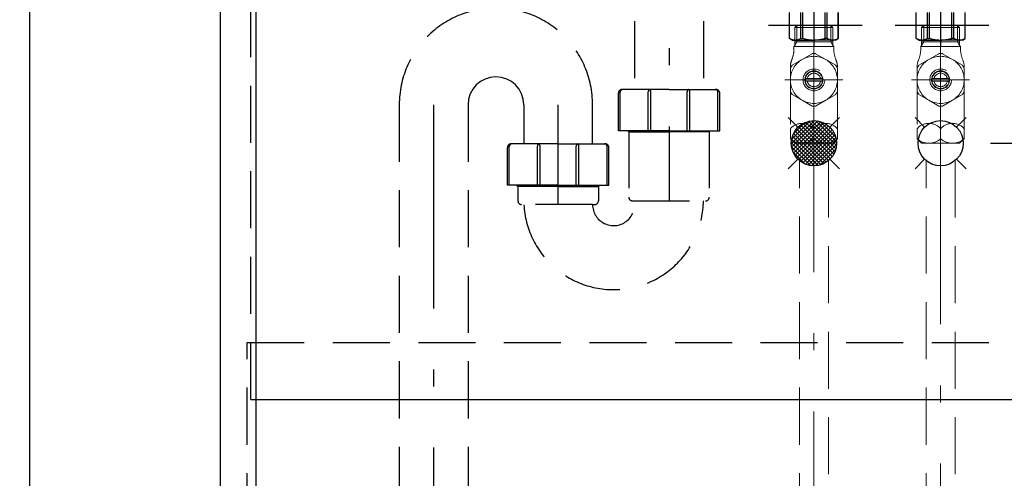
# Model space of a CAD drawing. Units: millimetres. Extents: x 197 to 6060, y -275 to 4222.
# Drawn here: x 1476 to 2020, y 943 to 1197 of the extents above; entities that cross this region are included whole.
import ezdxf

# ---------------------------------------------------------------- set-up
doc = ezdxf.new("R2010")
doc.units = ezdxf.units.MM
doc.header["$LTSCALE"] = 3.75
doc.linetypes.add('DASHDOT', pattern=[50.5, 30, -9, 2.5, -9])
doc.linetypes.add('HIDDEN', pattern=[12.6, 8.4, -4.2])
for name, color, linetype, lineweight in [('\u3000止水栓', 16, 'Continuous', 9), ('\u3000現場排水', 132, 'Continuous', 9), ('カバー', 251, 'Continuous', 9), ('カバー受け', 136, 'Continuous', 9), ('バックパネル', 216, 'Continuous', 9), ('排水', 30, 'Continuous', 9), ('水栓', 94, 'Continuous', 9), ('給排水', 96, 'Continuous', 9)]:
    doc.layers.add(name, color=color, linetype=linetype, lineweight=lineweight)
doc.styles.get("Standard").update_dxf_attribs({"font": 'txt', "bigfont": 'bigfont'})
doc.styles.add('ＭＳ ゴシック', font='txt')
doc.dimstyles.get("Standard").update_dxf_attribs({"dimtxt": 0.18, "dimasz": 0.18, "dimexe": 0.18, "dimexo": 0.0625, "dimgap": 0.09, "dimtad": 0, "dimtih": 1, "dimtoh": 1, "dimdec": 4, "dimzin": 0, "dimdsep": 46, "dimtxsty": 'Standard', "dimcen": 0.09, "dimadec": 0, "dimazin": 0, "dimtfac": 1, "dimtdec": 4, "dimtofl": 0, "dimtmove": 0, "dimatfit": 3, "dimfxl": 1, "dimtolj": 1, "dimtzin": 0, "dimarcsym": 0})

# ---------------------------------------------------------------- blocks, each defined once
blk = doc.blocks.new('*G42')
at = {"layer": '水栓', "color": 94, "linetype": 'DASHDOT', "lineweight": 30}
for p, q in [((1914.57, 1290.05), (1914.57, 1181.72)), ((1984.57, 1290.05), (1984.57, 1181.72)), ((1941.14, 1193.41), (1889.4, 1193.41)), ((2011.14, 1193.41), (1959.4, 1193.41))]:
    blk.add_line(p, q, dxfattribs=at)
at = {"layer": '水栓', "color": 94, "linetype": 'HIDDEN', "lineweight": 30}
for p, q in [((1901.07, 1186.28), (1901.07, 1200.54)), ((1901.08, 1186.28), (1901.08, 1200.54)), ((1907.27, 1186.28), (1907.27, 1200.54)), ((1908.38, 1186.28), (1908.38, 1200.54)), ((1920.75, 1186.28), (1920.75, 1200.54)), ((1921.87, 1186.28), (1921.87, 1200.54)), ((1928.05, 1186.28), (1928.05, 1200.54)), ((1928.07, 1186.28), (1928.07, 1200.54)), ((1971.07, 1186.28), (1971.07, 1200.54)), ((1971.08, 1186.28), (1971.08, 1200.54)), ((1977.27, 1186.28), (1977.27, 1200.54)), ((1978.38, 1186.28), (1978.38, 1200.54)), ((1990.75, 1186.28), (1990.75, 1200.54)), ((1991.87, 1186.28), (1991.87, 1200.54)), ((1998.05, 1186.28), (1998.05, 1200.54)), ((1998.07, 1186.28), (1998.07, 1200.54)), ((1901.07, 1186.28), (1901.08, 1186.28)), ((1902.57, 1185.41), (1901.07, 1186.28)), ((1907.27, 1186.28), (1908.38, 1186.28)), ((1921.87, 1186.28), (1920.75, 1186.28)), ((1926.57, 1185.41), (1928.07, 1186.28)), ((1928.07, 1186.28), (1928.05, 1186.28)), ((1971.07, 1186.28), (1971.08, 1186.28)), ((1972.57, 1185.41), (1971.07, 1186.28)), ((1977.27, 1186.28), (1978.38, 1186.28)), ((1991.87, 1186.28), (1990.75, 1186.28)), ((1996.57, 1185.41), (1998.07, 1186.28)), ((1998.07, 1186.28), (1998.05, 1186.28)), ((1902.57, 1185.41), (1914.57, 1185.41)), ((1926.57, 1185.41), (1914.57, 1185.41)), ((1972.57, 1185.41), (1984.57, 1185.41)), ((1996.57, 1185.41), (1984.57, 1185.41))]:
    blk.add_line(p, q, dxfattribs=at)
for centre, radius, start, end in [((1904.18, 1191.36), 5.95, 238.7077, 270), ((1904.18, 1191.36), 5.95, 270, 301.2888), ((1914.57, 1207.93), 22.52, 254.0576, 270), ((1914.57, 1207.93), 22.52, 270, 285.9424), ((1924.96, 1191.36), 5.95, 238.7112, 270), ((1924.96, 1191.36), 5.95, 270, 301.2923), ((1974.18, 1191.36), 5.95, 238.7077, 270), ((1974.18, 1191.36), 5.95, 270, 301.2888), ((1984.57, 1207.93), 22.52, 254.0576, 270), ((1984.57, 1207.93), 22.52, 270, 285.9424), ((1994.96, 1191.36), 5.95, 238.7112, 270), ((1994.96, 1191.36), 5.95, 270, 301.2923)]:
    blk.add_arc(centre, radius, start, end, dxfattribs=at)
blk = doc.blocks.new('_DOT')
at = {"color": 0}
blk.add_line((-0.5, 0), (-1, 0), dxfattribs=at)
at = {"color": 0, "const_width": 0.5}
blk.add_lwpolyline([(-0.25, 0, 1), (0.25, 0, 1)], format="xyb", close=True, dxfattribs=at)
blk = doc.blocks.new('Dim24')
at = {"layer": '給排水', "color": 96, "linetype": 'DASHDOT', "lineweight": 30}
for p, q in [((2012.07, 1128.41), (2319.57, 1128.41)), ((2304.57, 678.41), (2304.57, 1128.41)), ((1999.57, 678.41), (2319.57, 678.41))]:
    blk.add_line(p, q, dxfattribs=at)
at = {"layer": '給排水', "color": 96, "linetype": 'DASHDOT', "lineweight": 30, "xscale": 9, "yscale": 9, "zscale": 9}
for p, rotation in [((2304.57, 1128.41), 89.99999999999949), ((2304.57, 678.41), 269.9999999999998)]:
    blk.add_blockref('_DOT', p, dxfattribs=dict(at, rotation=rotation))
at = {"layer": '給排水', "color": 96, "linetype": 'Continuous', "lineweight": 9, "insert": (2304.57, 903.41), "char_height": 60, "width": 2357.1429, "attachment_point": 8, "rotation": 90, "style": 'ＭＳ ゴシック'}
blk.add_mtext('給水・給湯 450', dxfattribs=at)
blk = doc.blocks.new('Dim25')
at = {"layer": '\u3000現場排水', "color": 132, "linetype": 'DASHDOT', "lineweight": 30}
for p, q in [((1665.57, 798.41), (1289.57, 798.41)), ((1304.57, 678.41), (1304.57, 798.41)), ((1466.57, 678.41), (1289.57, 678.41))]:
    blk.add_line(p, q, dxfattribs=at)
at = {"layer": '\u3000現場排水', "color": 132, "linetype": 'DASHDOT', "lineweight": 30, "xscale": 9, "yscale": 9, "zscale": 9}
for p, rotation in [((1304.57, 798.41), 89.99999999999949), ((1304.57, 678.41), 269.9999999999998)]:
    blk.add_blockref('_DOT', p, dxfattribs=dict(at, rotation=rotation))
at = {"layer": '\u3000現場排水', "color": 132, "linetype": 'Continuous', "lineweight": 9, "insert": (1304.57, 738.41), "char_height": 60, "width": 1028.5714, "attachment_point": 8, "rotation": 90, "style": 'ＭＳ ゴシック'}
blk.add_mtext('≧120', dxfattribs=at)
blk = doc.blocks.new('*G57')
at = {"layer": '\u3000止水栓', "color": 16, "linetype": 'DASHDOT', "lineweight": 9}
for p, q in [((1984.57, 1125.41), (1984.57, 1196.41)), ((1968.52, 1163.41), (2000.57, 1163.41))]:
    blk.add_line(p, q, dxfattribs=at)
at = {"layer": '\u3000止水栓', "color": 16, "linetype": 'HIDDEN', "lineweight": 9}
for p, q in [((1975.23, 1193.41), (1974.07, 1192.25)), ((1974.07, 1192.25), (1974.07, 1184.41)), ((1974.07, 1192.25), (1995.07, 1192.25)), ((1993.91, 1193.41), (1975.23, 1193.41)), ((1975.23, 1193.41), (1975.23, 1184.41)), ((1993.91, 1193.41), (1995.07, 1192.25)), ((1993.91, 1184.41), (1993.91, 1193.41)), ((1995.07, 1192.25), (1995.07, 1184.41)), ((1973.57, 1181.9), (1974.07, 1182.4)), ((1973.57, 1181.9), (1973.57, 1179.4)), ((1995.57, 1181.9), (1973.57, 1181.9)), ((1995.07, 1184.41), (1974.07, 1184.41)), ((1974.07, 1184.41), (1974.07, 1182.4)), ((1975.23, 1184.41), (1974.07, 1182.4)), ((1995.07, 1182.4), (1993.91, 1184.41)), ((1995.07, 1184.41), (1995.07, 1182.4)), ((1995.07, 1182.4), (1995.57, 1181.9)), ((1995.57, 1179.4), (1995.57, 1181.9)), ((1978.07, 1174.67), (1972.51, 1171.46)), ((1983.63, 1177.88), (1978.07, 1174.67)), ((1991.07, 1174.67), (1985.51, 1177.88)), ((1996.63, 1171.46), (1991.07, 1174.67)), ((1971.57, 1170.53), (1971.57, 1136.41)), ((1971.57, 1169.83), (1971.57, 1163.41)), ((1997.57, 1136.41), (1997.57, 1170.53)), ((1997.57, 1163.41), (1997.57, 1169.83)), ((1979.88, 1164.12), (1980.9, 1164.12)), ((1980.9, 1164.12), (1988.24, 1164.12)), ((1988.24, 1164.12), (1989.26, 1164.12)), ((1971.57, 1163.41), (1971.57, 1156.99)), ((1979.88, 1162.62), (1980.9, 1162.62)), ((1980.9, 1162.62), (1988.24, 1162.62)), ((1988.24, 1162.62), (1989.26, 1162.62)), ((1997.57, 1156.99), (1997.57, 1163.41)), ((1972.51, 1155.36), (1978.07, 1152.15)), ((1991.07, 1152.15), (1996.63, 1155.36)), ((1978.07, 1152.15), (1983.63, 1148.94)), ((1985.51, 1148.94), (1991.07, 1152.15)), ((1971.57, 1130.92), (1971.57, 1136.41)), ((1984.57, 1136.41), (1984.57, 1130.92)), ((1984.57, 1130.92), (1984.57, 1136.41)), ((1997.57, 1136.41), (1997.57, 1130.92)), ((1974.08, 1128.41), (1971.57, 1130.92)), ((1974.08, 1128.41), (1995.06, 1128.41)), ((1997.57, 1130.92), (1995.06, 1128.41))]:
    blk.add_line(p, q, dxfattribs=at)
for radius in [6, 5]:
    blk.add_circle((1984.57, 1163.41), radius, dxfattribs=at)
for centre, radius, start, end in [((1984.57, 1163.41), 13, 120, 180), ((1953.69, 1181.62), 20, 338.309, 353.6091), ((1984.57, 1163.41), 13, 60, 120), ((1984.57, 1163.41), 14.5, 90, 93.7084), ((1984.57, 1163.41), 14.5, 86.2916, 90), ((1984.57, 1163.41), 13, 0, 60), ((2015.44, 1181.62), 20, 186.3909, 201.691), ((1981.57, 1170.53), 10, 158.309, 180), ((1984.57, 1163.41), 14.5, 146.2916, 153.7084), ((1984.57, 1163.41), 14.5, 26.2916, 33.7084), ((1987.57, 1170.53), 10, 0, 21.691), ((1984.57, 1163.37), 4.75, 170.9153, 189.0847), ((1984.57, 1163.37), 4.75, 9.0847, 170.9153), ((1984.57, 1163.37), 3.75, 11.537, 168.463), ((1984.57, 1163.37), 4.75, 350.9153, 9.0847), ((1984.57, 1163.41), 13, 180, 240), ((1984.57, 1163.37), 4.75, 189.0847, 350.9153), ((1984.57, 1163.37), 3.75, 191.537, 348.463), ((1984.57, 1163.41), 13, 300, 0), ((1984.57, 1163.41), 14.5, 206.2916, 213.7084), ((1984.57, 1163.41), 14.5, 326.2916, 333.7084), ((1984.57, 1163.41), 13, 240, 300), ((1984.57, 1163.41), 14.5, 266.2916, 270), ((1984.57, 1163.41), 14.5, 270, 273.7084), ((1978.07, 1130.87), 8.54, 40.4497, 139.5503), ((1991.07, 1130.87), 8.54, 40.4497, 139.5503), ((1978.07, 1138.08), 9.67, 227.7545, 312.2455), ((1991.07, 1138.08), 9.67, 227.7545, 312.2455)]:
    blk.add_arc(centre, radius, start, end, dxfattribs=at)
blk = doc.blocks.new('*G58')
at = {"layer": '\u3000止水栓', "color": 16, "linetype": 'DASHDOT', "lineweight": 9}
for p, q in [((1914.57, 1125.41), (1914.57, 1196.41)), ((1898.52, 1163.41), (1930.57, 1163.41))]:
    blk.add_line(p, q, dxfattribs=at)
at = {"layer": '\u3000止水栓', "color": 16, "linetype": 'HIDDEN', "lineweight": 9}
for p, q in [((1905.23, 1193.41), (1904.07, 1192.25)), ((1904.07, 1192.25), (1904.07, 1184.41)), ((1904.07, 1192.25), (1925.07, 1192.25)), ((1923.91, 1193.41), (1905.23, 1193.41)), ((1905.23, 1193.41), (1905.23, 1184.41)), ((1923.91, 1193.41), (1925.07, 1192.25)), ((1923.91, 1184.41), (1923.91, 1193.41)), ((1925.07, 1192.25), (1925.07, 1184.41)), ((1903.57, 1181.9), (1904.07, 1182.4)), ((1903.57, 1181.9), (1903.57, 1179.4)), ((1925.57, 1181.9), (1903.57, 1181.9)), ((1925.07, 1184.41), (1904.07, 1184.41)), ((1904.07, 1184.41), (1904.07, 1182.4)), ((1905.23, 1184.41), (1904.07, 1182.4)), ((1925.07, 1182.4), (1923.91, 1184.41)), ((1925.07, 1184.41), (1925.07, 1182.4)), ((1925.07, 1182.4), (1925.57, 1181.9)), ((1925.57, 1179.4), (1925.57, 1181.9)), ((1908.07, 1174.67), (1902.51, 1171.46)), ((1913.63, 1177.88), (1908.07, 1174.67)), ((1921.07, 1174.67), (1915.51, 1177.88)), ((1926.63, 1171.46), (1921.07, 1174.67)), ((1901.57, 1170.53), (1901.57, 1136.41)), ((1901.57, 1169.83), (1901.57, 1163.41)), ((1927.57, 1136.41), (1927.57, 1170.53)), ((1927.57, 1163.41), (1927.57, 1169.83)), ((1909.88, 1164.12), (1910.9, 1164.12)), ((1910.9, 1164.12), (1918.24, 1164.12)), ((1918.24, 1164.12), (1919.26, 1164.12)), ((1901.57, 1163.41), (1901.57, 1156.99)), ((1909.88, 1162.62), (1910.9, 1162.62)), ((1910.9, 1162.62), (1918.24, 1162.62)), ((1918.24, 1162.62), (1919.26, 1162.62)), ((1927.57, 1156.99), (1927.57, 1163.41)), ((1902.51, 1155.36), (1908.07, 1152.15)), ((1921.07, 1152.15), (1926.63, 1155.36)), ((1908.07, 1152.15), (1913.63, 1148.94)), ((1915.51, 1148.94), (1921.07, 1152.15)), ((1901.57, 1130.92), (1901.57, 1136.41)), ((1914.57, 1136.41), (1914.57, 1130.92)), ((1914.57, 1130.92), (1914.57, 1136.41)), ((1927.57, 1136.41), (1927.57, 1130.92)), ((1904.08, 1128.41), (1901.57, 1130.92)), ((1904.08, 1128.41), (1925.06, 1128.41)), ((1927.57, 1130.92), (1925.06, 1128.41))]:
    blk.add_line(p, q, dxfattribs=at)
for radius in [6, 5]:
    blk.add_circle((1914.57, 1163.41), radius, dxfattribs=at)
for centre, radius, start, end in [((1914.57, 1163.41), 13, 120, 180), ((1883.69, 1181.62), 20, 338.309, 353.6091), ((1914.57, 1163.41), 13, 60, 120), ((1914.57, 1163.41), 14.5, 90, 93.7084), ((1914.57, 1163.41), 14.5, 86.2916, 90), ((1914.57, 1163.41), 13, 0, 60), ((1945.44, 1181.62), 20, 186.3909, 201.691), ((1911.57, 1170.53), 10, 158.309, 180), ((1914.57, 1163.41), 14.5, 146.2916, 153.7084), ((1914.57, 1163.41), 14.5, 26.2916, 33.7084), ((1917.57, 1170.53), 10, 0, 21.691), ((1914.57, 1163.37), 4.75, 170.9153, 189.0847), ((1914.57, 1163.37), 4.75, 9.0847, 170.9153), ((1914.57, 1163.37), 3.75, 11.537, 168.463), ((1914.57, 1163.37), 4.75, 350.9153, 9.0847), ((1914.57, 1163.41), 13, 180, 240), ((1914.57, 1163.37), 4.75, 189.0847, 350.9153), ((1914.57, 1163.37), 3.75, 191.537, 348.463), ((1914.57, 1163.41), 13, 300, 0), ((1914.57, 1163.41), 14.5, 206.2916, 213.7084), ((1914.57, 1163.41), 14.5, 326.2916, 333.7084), ((1914.57, 1163.41), 13, 240, 300), ((1914.57, 1163.41), 14.5, 266.2916, 270), ((1914.57, 1163.41), 14.5, 270, 273.7084), ((1908.07, 1130.87), 8.54, 40.4497, 139.5503), ((1921.07, 1130.87), 8.54, 40.4497, 139.5503), ((1908.07, 1138.08), 9.67, 227.7545, 312.2455), ((1921.07, 1138.08), 9.67, 227.7545, 312.2455)]:
    blk.add_arc(centre, radius, start, end, dxfattribs=at)
blk = doc.blocks.new('*G80')
at = {"layer": '給排水', "linetype": 'Continuous', "lineweight": 9}
h = blk.add_hatch(dxfattribs=at)
h.set_pattern_fill('', scale=0.066667, style=0, pattern_type=2)
h.set_pattern_definition([(45, (-6747.287, -2421.591), (-1.06066017, 1.06066017), []), (135, (-6747.287, -2421.591), (-1.06066017, -1.06066017), [])])
edge = h.paths.add_edge_path(flags=0)
edge.add_arc((1914.57, 1128.41), 12.5, 0, 360)
at = {"layer": '給排水', "color": 96, "linetype": 'Continuous', "lineweight": 30}
for p, q in [((1905.73, 1137.25), (1900.43, 1142.55)), ((1923.41, 1137.25), (1928.71, 1142.55)), ((1905.73, 1119.57), (1900.43, 1114.27)), ((1923.41, 1119.57), (1928.71, 1114.27))]:
    blk.add_line(p, q, dxfattribs=at)
blk.add_circle((1914.57, 1128.41), 12.5, dxfattribs=at)
blk = doc.blocks.new('*G81')
at = {"layer": '給排水', "color": 96, "linetype": 'Continuous', "lineweight": 30}
for p, q in [((1975.73, 1137.25), (1970.43, 1142.55)), ((1993.41, 1137.25), (1998.71, 1142.55)), ((1975.73, 1119.57), (1970.43, 1114.27)), ((1993.41, 1119.57), (1998.71, 1114.27))]:
    blk.add_line(p, q, dxfattribs=at)
blk.add_circle((1984.57, 1128.41), 12.5, dxfattribs=at)

msp = doc.modelspace()

# ---------------------------------------------------------------- linework, layer by layer
at = {"layer": 'カバー', "color": 251, "linetype": 'HIDDEN', "lineweight": 30}
for p, q in [((1603.656, 986.909), (1603.656, 1286.909)), ((1601.62, 678.409), (1601.62, 1018.409)), ((1601.62, 1018.409), (2137.518, 1018.409))]:
    msp.add_line(p, q, dxfattribs=at)
at = {"layer": 'カバー', "color": 251, "linetype": 'Continuous', "lineweight": 30}
msp.add_line((1603.656, 986.909), (2135.482, 986.909), dxfattribs=at)
at = {"layer": 'カバー受け', "color": 136, "linetype": 'Continuous', "lineweight": 30}
for p, q in [((1586.569, 1258.409), (1586.569, 678.409)), ((1606.569, 678.409), (1606.569, 1258.409))]:
    msp.add_line(p, q, dxfattribs=at)
at = {"layer": 'バックパネル', "color": 216, "linetype": 'Continuous', "lineweight": 30}
msp.add_line((1481.569, 678.409), (1481.569, 1628.409), dxfattribs=at)
at = {"layer": '排水', "color": 30, "linetype": 'HIDDEN', "lineweight": 30}
for p, q in [((1815.569, 1337.57), (1815.569, 1158.079)), ((1853.569, 1337.57), (1853.569, 1158.079)), ((1806.569, 1135.179), (1806.569, 1156.079)), ((1807.569, 1135.179), (1807.569, 1156.579)), ((1834.569, 1158.079), (1808.569, 1158.079)), ((1823.069, 1135.179), (1823.069, 1156.78)), ((1824.569, 1135.179), (1824.569, 1156.78)), ((1834.569, 1158.079), (1860.569, 1158.079)), ((1844.569, 1135.179), (1844.569, 1156.78)), ((1846.069, 1135.179), (1846.069, 1156.78)), ((1861.569, 1135.179), (1861.569, 1156.579)), ((1862.569, 1135.179), (1862.569, 1156.079)), ((1685.569, 1149.701), (1685.569, 847.566)), ((1723.569, 1149.701), (1723.569, 847.566)), ((1754.325, 1149.701), (1754.325, 1128.079)), ((1792.325, 1128.079), (1792.325, 1149.701)), ((1834.569, 1135.179), (1806.569, 1135.179)), ((1811.819, 1135.179), (1812.369, 1134.629)), ((1812.369, 1135.179), (1812.369, 1098.529)), ((1812.369, 1135.179), (1812.369, 1133.429)), ((1812.369, 1134.629), (1834.569, 1134.629)), ((1834.569, 1135.179), (1862.569, 1135.179)), ((1856.769, 1134.629), (1834.569, 1134.629)), ((1856.769, 1135.179), (1856.769, 1098.529)), ((1856.769, 1135.179), (1856.769, 1133.429)), ((1857.319, 1135.179), (1856.769, 1134.629)), ((1745.325, 1105.179), (1745.325, 1126.079)), ((1746.325, 1105.179), (1746.325, 1126.579)), ((1773.325, 1128.079), (1747.325, 1128.079)), ((1761.825, 1105.179), (1761.825, 1126.78)), ((1763.325, 1105.179), (1763.325, 1126.78)), ((1773.325, 1128.079), (1799.325, 1128.079)), ((1783.325, 1105.179), (1783.325, 1126.78)), ((1784.825, 1105.179), (1784.825, 1126.78)), ((1800.325, 1105.179), (1800.325, 1126.579)), ((1801.325, 1105.179), (1801.325, 1126.079)), ((1773.325, 1105.179), (1745.325, 1105.179)), ((1751.125, 1104.529), (1750.475, 1105.179)), ((1751.125, 1105.179), (1751.125, 1096.525)), ((1773.325, 1104.529), (1751.125, 1104.529)), ((1773.325, 1105.179), (1801.325, 1105.179)), ((1773.325, 1104.529), (1795.525, 1104.529)), ((1795.525, 1104.529), (1796.175, 1105.179)), ((1795.525, 1105.179), (1795.525, 1096.529)), ((1792.325, 1094.529), (1753.125, 1094.529)), ((1792.325, 1094.529), (1793.525, 1094.529)), ((1814.369, 1096.529), (1854.769, 1096.529))]:
    msp.add_line(p, q, dxfattribs=at)
at = {"layer": '排水', "color": 30, "linetype": 'DASHDOT', "lineweight": 30}
for p, q in [((1834.569, 1327.107), (1834.569, 1096.529)), ((1704.569, 658.409), (1704.569, 1149.701)), ((1773.325, 1094.529), (1773.325, 1149.701))]:
    msp.add_line(p, q, dxfattribs=at)
at = {"layer": '排水', "color": 30, "linetype": 'HIDDEN', "lineweight": 30}
for centre, radius, start, end in [((1738.947, 1149.701), 53.378, 0, 180), ((1808.569, 1156.079), 2, 90, 180), ((1809.069, 1156.579), 1.5, 90, 180), ((1824.569, 1156.78), 1.5, 120.00004, 180), ((1823.069, 1156.78), 1.5, 0, 59.99996), ((1846.069, 1156.78), 1.5, 120.00004, 180), ((1844.569, 1156.78), 1.5, 0, 59.99996), ((1860.069, 1156.579), 1.5, 0, 90), ((1860.569, 1156.079), 2, 0, 90), ((1747.325, 1126.079), 2, 90, 180), ((1747.825, 1126.579), 1.5, 90, 180), ((1763.325, 1126.78), 1.5, 120, 180), ((1761.825, 1126.78), 1.5, 0, 60), ((1784.825, 1126.78), 1.5, 120, 180), ((1783.325, 1126.78), 1.5, 0, 60), ((1798.825, 1126.579), 1.5, 0, 90), ((1799.325, 1126.079), 2, 0, 90), ((1814.369, 1098.529), 2, 180, 270), ((1854.769, 1098.529), 2, 270, 0), ((1753.125, 1096.529), 2, 180, 270), ((1803.947, 1097.151), 49.622, 183.12395, 359.28149), ((1803.947, 1094.529), 11.622, 180, 9.90899), ((1793.525, 1096.529), 2, 270, 0)]:
    msp.add_arc(centre, radius, start, end, dxfattribs=at)
at = {"layer": '排水', "color": 30, "linetype": 'Continuous', "lineweight": 30}
msp.add_arc((1738.947, 1149.701), 15.378, 0, 180, dxfattribs=at)
at = {"layer": '給排水', "color": 96, "linetype": 'DASHDOT', "lineweight": 9}
for p, q in [((1914.569, 678.409), (1914.569, 1140.909)), ((1984.569, 1140.909), (1984.569, 678.409))]:
    msp.add_line(p, q, dxfattribs=at)
at = {"layer": '給排水', "color": 96, "linetype": 'HIDDEN', "lineweight": 9}
for p, q in [((1906.569, 678.409), (1906.569, 1118.804)), ((1922.569, 1118.804), (1922.569, 678.409)), ((1976.569, 678.409), (1976.569, 1118.804)), ((1992.569, 1118.804), (1992.569, 678.409))]:
    msp.add_line(p, q, dxfattribs=at)

# ---------------------------------------------------------------- block references
for name in ['*G42', '*G58', '*G57', '*G80', '*G81']:
    msp.add_blockref(name, (0, 0))

# ---------------------------------------------------------------- dimensions: what is measured, and where the dimension line sits
at = {"layer": '\u3000現場排水', "color": 132, "linetype": 'DASHDOT', "lineweight": 30}
dim = msp.add_linear_dim(base=(1304.569, 798.409), p1=(1481.569, 678.409), p2=(1680.569, 798.409), angle=90, text='≧<>', dimstyle='Standard', override={"dimscale": 1, "dimtxt": 60, "dimasz": 9, "dimexe": 15, "dimexo": 15, "dimgap": 0, "dimtad": 1, "dimtih": 0, "dimtoh": 0, "dimdec": 2, "dimzin": 8, "dimtxsty": 'ＭＳ ゴシック', "dimblk1": 'DOT', "dimblk2": 'DOT', "dimsah": 1, "dimse1": 0, "dimse2": 0, "dimtix": 0, "dimtofl": 1, "dimtmove": 1, "dimatfit": 2, "dimtzin": 8}, dxfattribs=at)
dim.commit()
dim.dimension.update_dxf_attribs({"geometry": 'Dim25', "text_midpoint": (1304.569, 738.409), "dimtype": 160})
at = {"layer": '給排水', "color": 96, "linetype": 'DASHDOT', "lineweight": 30}
dim = msp.add_linear_dim(base=(2304.569, 1128.409), p1=(1984.569, 678.409), p2=(1997.069, 1128.409), angle=90, text='給<>', dimstyle='Standard', override={"dimscale": 1, "dimtxt": 60, "dimasz": 9, "dimexe": 15, "dimexo": 15, "dimgap": 0, "dimtad": 1, "dimtih": 0, "dimtoh": 0, "dimdec": 2, "dimzin": 8, "dimtxsty": 'ＭＳ ゴシック', "dimblk1": 'DOT', "dimblk2": 'DOT', "dimsah": 1, "dimse1": 0, "dimse2": 0, "dimtix": 0, "dimtofl": 1, "dimtmove": 1, "dimatfit": 2, "dimtzin": 8}, dxfattribs=at)
dim.commit()
dim.dimension.update_dxf_attribs({"geometry": 'Dim24', "text_midpoint": (2304.569, 903.409), "dimtype": 160})

doc.saveas('drawing.dxf')
